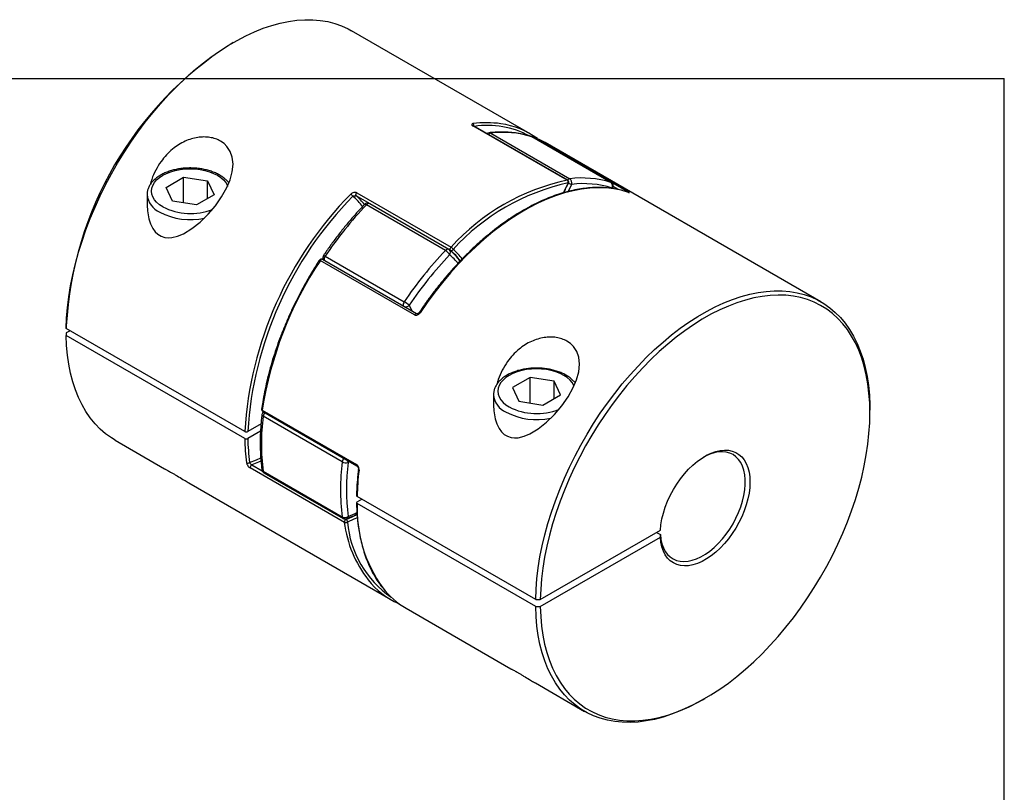
# Model space of a CAD drawing. Extents: x 0.3 to 10.6, y 0.2 to 8.5.
# Drawn here: x 6.1 to 10.6, y 4.9 to 8.5 of the extents above; entities that cross this region are included whole.
import ezdxf

# ---------------------------------------------------------------- set-up
doc = ezdxf.new("R2010")
doc.units = 0
doc.layers.get('0').update_dxf_attribs({"linetype": 'CONTINUOUS'})

msp = doc.modelspace()

# ---------------------------------------------------------------- linework, layer by layer
at = {"color": 7, "linetype": 'CONTINUOUS'}
for p, q in [((8.4575, 7.9388), (7.6399, 8.4108)), ((7.0984, 8.3571), (7.0878, 8.351)), ((0.3299, 8.1921), (10.6299, 8.1921)), ((10.6299, 0.3921), (10.6299, 8.1921)), ((8.6274, 7.7266), (8.1959, 7.9757)), ((8.6299, 7.7261), (8.1984, 7.9752)), ((8.2772, 7.942), (8.6391, 7.733)), ((8.8279, 7.7162), (8.466, 7.9251)), ((8.8291, 7.7156), (8.4672, 7.9245)), ((8.4736, 7.924), (8.4746, 7.9236)), ((8.4746, 7.9236), (8.9061, 7.6745)), ((9.7901, 7.1695), (8.5271, 7.8987)), ((6.7906, 7.6934), (6.8709, 7.7398)), ((6.8709, 7.7398), (6.9807, 7.7228)), ((6.8709, 7.6222), (6.8709, 7.7398)), ((6.9807, 7.7228), (7.0101, 7.6595)), ((6.9807, 7.6425), (6.9807, 7.7228)), ((6.82, 7.6301), (6.7906, 7.6934)), ((7.6642, 7.6687), (8.0957, 7.4196)), ((8.8367, 7.688), (8.8383, 7.6933)), ((6.7035, 7.6624), (6.7035, 7.6604)), ((6.7035, 7.6604), (6.7035, 7.5999)), ((6.9298, 7.6131), (6.82, 7.6301)), ((7.0101, 7.6595), (6.9298, 7.6131)), ((8.0701, 7.4046), (7.7082, 7.6135)), ((8.0852, 7.4097), (7.7233, 7.6186)), ((7.9284, 7.1101), (7.4969, 7.3592)), ((7.9378, 7.115), (7.5063, 7.3641)), ((7.5098, 7.3636), (7.5106, 7.3616)), ((7.5194, 7.3786), (7.8813, 7.1697)), ((6.3331, 7.0596), (6.3331, 7.0474)), ((7.1507, 6.5754), (6.3331, 7.0474)), ((6.3504, 7.0374), (6.3331, 7.0275)), ((6.3331, 7.0275), (6.3331, 7.0152)), ((7.1507, 6.5432), (6.3331, 7.0152)), ((8.4578, 6.8238), (8.3774, 6.7774)), ((8.5675, 6.8068), (8.4578, 6.8238)), ((8.4578, 6.7061), (8.4578, 6.8238)), ((8.3774, 6.7774), (8.4068, 6.714)), ((8.597, 6.7434), (8.5675, 6.8068)), ((8.5675, 6.7264), (8.5675, 6.8068)), ((8.2903, 6.7443), (8.2903, 6.6838)), ((8.5166, 6.697), (8.597, 6.7434)), ((8.4068, 6.714), (8.5166, 6.697)), ((7.2311, 6.674), (7.6626, 6.4249)), ((7.233, 6.6681), (7.6645, 6.419)), ((7.5969, 6.4365), (7.235, 6.6454)), ((10.0144, 6.6616), (10.0144, 6.6738)), ((7.2252, 6.6103), (7.1646, 6.5754)), ((7.2229, 6.5768), (7.1646, 6.5432)), ((6.5573, 6.5355), (6.7824, 6.4056)), ((7.6069, 6.1597), (7.1754, 6.4088)), ((7.235, 6.3937), (7.5969, 6.1847)), ((7.2389, 6.3869), (7.6008, 6.1779)), ((6.8952, 6.3404), (7.8203, 5.8064)), ((8.4833, 5.8061), (7.6657, 6.2781)), ((7.6657, 6.2539), (7.6866, 6.266)), ((8.4833, 5.7739), (7.6657, 6.2459)), ((8.5046, 5.8061), (9.0544, 6.1235)), ((8.5046, 5.7739), (9.0544, 6.0913)), ((9.0372, 6.1135), (9.0544, 6.1036)), ((9.0544, 6.0913), (9.0544, 6.1036)), ((8.4833, 5.8061), (8.5046, 5.8061)), ((8.4833, 5.7739), (8.5046, 5.7739)), ((7.8899, 5.7662), (8.3692, 5.4895)), ((8.482, 5.4244), (8.7075, 5.2942)), ((9.2489, 5.3479), (9.2595, 5.354))]:
    msp.add_line(p, q, dxfattribs=at)
at = {"color": 8, "linetype": 'CONTINUOUS'}
for p, q in [((8.4636, 7.9262), (8.466, 7.9251)), ((8.466, 7.9251), (8.4672, 7.9245)), ((8.8291, 7.7156), (8.8279, 7.7162)), ((8.6479, 7.7071), (8.6322, 7.6749)), ((8.8629, 7.6834), (8.8389, 7.6972)), ((7.7222, 7.6192), (7.6613, 7.6544)), ((8.0928, 7.4053), (8.0862, 7.4091)), ((7.9039, 7.154), (7.9156, 7.1278)), ((7.1834, 6.4227), (7.2311, 6.3952)), ((7.6305, 6.4386), (7.6246, 6.4341)), ((7.612, 6.1753), (7.6149, 6.1736))]:
    msp.add_line(p, q, dxfattribs=at)
at = {"color": 7, "linetype": 'CONTINUOUS'}
for points in [[(6.3331, 7.0474), (6.3349, 7.0948), (6.3388, 7.1432), (6.3448, 7.1925), (6.3528, 7.2426), (6.3629, 7.2934), (6.3751, 7.3446), (6.3892, 7.3962), (6.4053, 7.448), (6.4233, 7.4999), (6.4432, 7.5517), (6.4648, 7.6033), (6.4882, 7.6545), (6.5133, 7.7053), (6.54, 7.7553), (6.5683, 7.8047), (6.598, 7.8531), (6.6291, 7.9004), (6.6614, 7.9466), (6.695, 7.9915), (6.7297, 8.0349), (6.7654, 8.0768), (6.802, 8.117), (6.8395, 8.1555), (6.8776, 8.1921), (6.9164, 8.2267), (6.9557, 8.2592), (6.9953, 8.2895), (7.0353, 8.3177), (7.0754, 8.3434), (7.1156, 8.3668), (7.1557, 8.3877), (7.1957, 8.4061), (7.2354, 8.422), (7.2747, 8.4352), (7.3136, 8.4458), (7.3518, 8.4537), (7.3894, 8.4588), (7.4262, 8.4613), (7.462, 8.4611), (7.4969, 8.4581), (7.5306, 8.4524), (7.5632, 8.444), (7.5945, 8.433), (7.6244, 8.4193), (7.6399, 8.4108)], [(6.704, 7.613), (6.7047, 7.5867), (6.7108, 7.5502), (6.7184, 7.5268), (6.7291, 7.5054), (6.74, 7.4907), (6.7529, 7.4787), (6.7678, 7.4698), (6.784, 7.4644), (6.8, 7.4626), (6.8162, 7.4635), (6.843, 7.4699), (6.8695, 7.481), (6.9087, 7.5048), (6.9461, 7.5346), (6.9827, 7.5702), (7.0163, 7.6097), (7.045, 7.6504), (7.069, 7.6931), (7.0839, 7.7287), (7.0936, 7.7643), (7.0972, 7.7994), (7.0936, 7.8326), (7.0843, 7.8583), (7.0694, 7.8809), (7.0557, 7.8943), (7.0396, 7.9055), (7.0396, 7.9055)], [(8.5271, 7.8987), (8.506, 7.9099), (8.4746, 7.9236)], [(7.6613, 7.6544), (7.6604, 7.6554), (7.6598, 7.6569), (7.6597, 7.6588), (7.6599, 7.6608), (7.6605, 7.6629), (7.6615, 7.665), (7.6628, 7.667), (7.6642, 7.6687)], [(8.9085, 7.6706), (8.8756, 7.6803), (8.8414, 7.6871), (8.806, 7.6911), (8.7695, 7.6922), (8.7321, 7.6905), (8.6937, 7.6859), (8.6546, 7.6784), (8.6149, 7.6681), (8.5746, 7.6551), (8.5339, 7.6392), (8.493, 7.6207), (8.4518, 7.5995), (8.4106, 7.5757), (8.3694, 7.5494), (8.3284, 7.5206), (8.2877, 7.4895), (8.2475, 7.456), (8.2077, 7.4204), (8.1686, 7.3827), (8.1303, 7.3431), (8.0929, 7.3016), (8.0564, 7.2584), (8.021, 7.2135), (7.9868, 7.1672), (7.9539, 7.1195)], [(8.0928, 7.4053), (8.0919, 7.4063), (8.0913, 7.4078), (8.0912, 7.4097), (8.0914, 7.4117), (8.092, 7.4138), (8.093, 7.4159), (8.0943, 7.4179), (8.0957, 7.4196)], [(8.4833, 5.8061), (8.4851, 5.8535), (8.489, 5.9019), (8.495, 5.9512), (8.5031, 6.0013), (8.5132, 6.0521), (8.5253, 6.1033), (8.5394, 6.1549), (8.5555, 6.2067), (8.5735, 6.2586), (8.5934, 6.3104), (8.615, 6.362), (8.6385, 6.4132), (8.6635, 6.464), (8.6902, 6.514), (8.7185, 6.5634), (8.7482, 6.6118), (8.7793, 6.6591), (8.8116, 6.7053), (8.8452, 6.7502), (8.8799, 6.7936), (8.9156, 6.8355), (8.9523, 6.8757), (8.9897, 6.9142), (9.0278, 6.9508), (9.0666, 6.9854), (9.1059, 7.0179), (9.1455, 7.0483), (9.1855, 7.0764), (9.2256, 7.1021), (9.2658, 7.1255), (9.3059, 7.1464), (9.3459, 7.1649), (9.3856, 7.1807), (9.4249, 7.1939), (9.4638, 7.2045), (9.5021, 7.2124), (9.5396, 7.2175), (9.5764, 7.22), (9.6122, 7.2198), (9.6471, 7.2168), (9.6808, 7.2111), (9.7134, 7.2027), (9.7447, 7.1917), (9.7746, 7.178), (9.8031, 7.1617), (9.83, 7.1428), (9.8554, 7.1214), (9.879, 7.0976), (9.901, 7.0714), (9.9211, 7.0428), (9.9394, 7.0121), (9.9558, 6.9792), (9.9702, 6.9442), (9.9827, 6.9072), (9.9931, 6.8685), (10.0015, 6.8279), (10.0078, 6.7857), (10.012, 6.742), (10.0141, 6.6969), (10.0144, 6.6738)], [(8.5046, 5.7739), (8.5063, 5.7289), (8.5103, 5.6852), (8.5163, 5.643), (8.5243, 5.6025), (8.5345, 5.5637), (8.5467, 5.5268), (8.5608, 5.4919), (8.577, 5.4589), (8.595, 5.4282), (8.6149, 5.3997), (8.6366, 5.3734), (8.6601, 5.3496), (8.6852, 5.3283), (8.7119, 5.3094), (8.7402, 5.2931), (8.7699, 5.2794), (8.801, 5.2684), (8.8334, 5.2601), (8.867, 5.2544), (8.9016, 5.2515), (8.9373, 5.2513), (8.9739, 5.2539), (9.0113, 5.2591), (9.0494, 5.2671), (9.088, 5.2778), (9.1272, 5.2911), (9.1667, 5.307), (9.2064, 5.3255), (9.2464, 5.3466), (9.2863, 5.3701), (9.3262, 5.3959), (9.3659, 5.4242), (9.4053, 5.4546), (9.4443, 5.4872), (9.4828, 5.5219), (9.5206, 5.5586), (9.5577, 5.5971), (9.594, 5.6374), (9.6293, 5.6793), (9.6636, 5.7228), (9.6968, 5.7677), (9.7287, 5.8139), (9.7594, 5.8612), (9.7886, 5.9095), (9.8164, 5.9587), (9.8425, 6.0087), (9.8671, 6.0593), (9.8899, 6.1103), (9.911, 6.1617), (9.9303, 6.2132), (9.9477, 6.2648), (9.9631, 6.3163), (9.9766, 6.3675), (9.9881, 6.4183), (9.9975, 6.4686), (10.0049, 6.5182), (10.0101, 6.567), (10.0133, 6.6148), (10.0144, 6.6616), (10.0133, 6.7071), (10.0101, 6.7513), (10.0049, 6.794), (9.9975, 6.8351), (9.9881, 6.8745), (9.9766, 6.912), (9.9631, 6.9477), (9.9477, 6.9813), (9.9303, 7.0129), (9.911, 7.0422), (9.8899, 7.0692), (9.8671, 7.0939), (9.8425, 7.1161), (9.8164, 7.1358), (9.7886, 7.153), (9.7594, 7.1676), (9.7287, 7.1796), (9.6968, 7.1888), (9.6636, 7.1954), (9.6293, 7.1993), (9.594, 7.2004), (9.5577, 7.1988), (9.5206, 7.1945), (9.4828, 7.1875), (9.4443, 7.1777), (9.4053, 7.1654), (9.3659, 7.1503), (9.3262, 7.1327), (9.2863, 7.1126), (9.2464, 7.0899), (9.2064, 7.0648), (9.1667, 7.0374), (9.1272, 7.0077), (9.088, 6.9759), (9.0494, 6.9419), (9.0113, 6.9059), (8.9739, 6.868), (8.9373, 6.8283), (8.9016, 6.7869), (8.867, 6.744), (8.8334, 6.6996), (8.801, 6.6539), (8.7699, 6.6069), (8.7402, 6.5589), (8.7119, 6.51), (8.6852, 6.4603), (8.6601, 6.4099), (8.6366, 6.359), (8.6149, 6.3077), (8.595, 6.2562), (8.577, 6.2046), (8.5608, 6.1531), (8.5467, 6.1018), (8.5345, 6.0508), (8.5243, 6.0003), (8.5163, 5.9505), (8.5103, 5.9014), (8.5063, 5.8532), (8.5046, 5.8061)], [(6.5573, 6.5355), (6.54, 6.5461), (6.5133, 6.5654), (6.4882, 6.5871), (6.4648, 6.6113), (6.4432, 6.6379), (6.4233, 6.6668), (6.4053, 6.6979), (6.3892, 6.7311), (6.3751, 6.7664), (6.3629, 6.8036), (6.3528, 6.8427), (6.3448, 6.8835), (6.3388, 6.926), (6.3349, 6.9699), (6.3331, 7.0152)], [(8.2908, 6.6969), (8.2915, 6.6707), (8.2976, 6.6342), (8.3052, 6.6107), (8.3159, 6.5893), (8.3268, 6.5747), (8.3397, 6.5626), (8.3546, 6.5538), (8.3708, 6.5484), (8.3868, 6.5466), (8.4031, 6.5474), (8.4299, 6.5538), (8.4563, 6.565), (8.4955, 6.5888), (8.5329, 6.6186), (8.5695, 6.6542), (8.6031, 6.6936), (8.6318, 6.7343), (8.6558, 6.7771), (8.6707, 6.8126), (8.6804, 6.8483), (8.684, 6.8834), (8.6804, 6.9165), (8.6712, 6.9423), (8.6563, 6.9649), (8.6425, 6.9783), (8.6264, 6.9895), (8.6264, 6.9895)], [(9.0544, 6.1235), (9.0569, 6.1491), (9.0615, 6.1754), (9.0682, 6.2023), (9.0769, 6.2295), (9.0875, 6.2566), (9.0999, 6.2834), (9.114, 6.3096), (9.1297, 6.3349), (9.1466, 6.359), (9.1648, 6.3818), (9.1839, 6.4029), (9.2039, 6.4222), (9.2244, 6.4394), (9.2453, 6.4543), (9.2664, 6.4669), (9.2873, 6.477), (9.308, 6.4844), (9.3282, 6.489), (9.3476, 6.491), (9.3661, 6.4901), (9.3835, 6.4865), (9.3996, 6.4801), (9.4142, 6.4711), (9.4272, 6.4595), (9.4385, 6.4455), (9.4479, 6.4291), (9.4552, 6.4106), (9.4606, 6.3902), (9.4638, 6.368), (9.4649, 6.3444), (9.4638, 6.3195), (9.4606, 6.2936), (9.4552, 6.267), (9.4479, 6.24), (9.4385, 6.2128), (9.4272, 6.1858), (9.4142, 6.1592), (9.3996, 6.1333), (9.3835, 6.1083), (9.3661, 6.0846), (9.3476, 6.0624), (9.3282, 6.0419), (9.308, 6.0233), (9.2873, 6.0068), (9.2664, 5.9926), (9.2453, 5.9809), (9.2244, 5.9717), (9.2039, 5.9653), (9.1839, 5.9615), (9.1648, 5.9605), (9.1466, 5.9623), (9.1297, 5.9669), (9.114, 5.9741), (9.0999, 5.984), (9.0875, 5.9965), (9.0769, 6.0113), (9.0682, 6.0284), (9.0615, 6.0476), (9.0569, 6.0686), (9.0544, 6.0913)], [(9.0544, 6.1036), (9.0569, 6.0818), (9.0615, 6.0616), (9.0681, 6.0433), (9.0766, 6.027), (9.0871, 6.013), (9.0992, 6.0013), (9.113, 5.9921), (9.1283, 5.9855), (9.1448, 5.9815), (9.1625, 5.9803), (9.1811, 5.9818), (9.2005, 5.986), (9.2204, 5.9928), (9.2405, 6.0023), (9.2608, 6.0142), (9.281, 6.0285), (9.3007, 6.045), (9.32, 6.0635), (9.3384, 6.0838), (9.3559, 6.1058), (9.3723, 6.1291), (9.3872, 6.1535), (9.4007, 6.1787), (9.4126, 6.2046), (9.4227, 6.2307), (9.4309, 6.2568), (9.4371, 6.2827), (9.4413, 6.308), (9.4434, 6.3325), (9.4434, 6.3559), (9.4413, 6.378), (9.4371, 6.3985), (9.4309, 6.4172), (9.4227, 6.4338), (9.4126, 6.4483), (9.4007, 6.4605), (9.3872, 6.4702), (9.3723, 6.4773), (9.3559, 6.4817), (9.3384, 6.4834), (9.32, 6.4825), (9.3007, 6.4788), (9.281, 6.4724), (9.2608, 6.4634), (9.254, 6.4598)], [(9.2489, 5.3479), (9.2256, 5.3349), (9.1855, 5.3143), (9.1455, 5.2963), (9.1059, 5.2809), (9.0666, 5.2681), (9.0278, 5.2579), (8.9897, 5.2504), (8.9523, 5.2457), (8.9156, 5.2436), (8.8799, 5.2443), (8.8452, 5.2477), (8.8116, 5.2538), (8.7793, 5.2626), (8.7482, 5.274), (8.7185, 5.2881), (8.6902, 5.3048), (8.6635, 5.3241), (8.6385, 5.3459), (8.615, 5.3701), (8.5934, 5.3966), (8.5735, 5.4255), (8.5555, 5.4566), (8.5394, 5.4898), (8.5253, 5.5251), (8.5132, 5.5623), (8.5031, 5.6014), (8.495, 5.6422), (8.489, 5.6847), (8.4851, 5.7286), (8.4833, 5.7739)]]:
    msp.add_lwpolyline(points, dxfattribs=at)
at = {"color": 8, "linetype": 'CONTINUOUS'}
for points in [[(8.1959, 7.9757), (8.1974, 7.9756), (8.1984, 7.9752)], [(6.7751, 7.6041), (6.7598, 7.6142), (6.7469, 7.6253), (6.7367, 7.6373), (6.7292, 7.65), (6.7247, 7.6631), (6.7232, 7.6764), (6.7247, 7.6898), (6.7292, 7.7029), (6.7367, 7.7156), (6.7469, 7.7276), (6.7598, 7.7387), (6.7751, 7.7488), (6.7925, 7.7576), (6.8118, 7.765), (6.8326, 7.7709), (6.8545, 7.7752), (6.8772, 7.7778), (6.9004, 7.7787), (6.9235, 7.7778), (6.9462, 7.7752), (6.9682, 7.7709), (6.9889, 7.765), (7.0082, 7.7576), (7.0256, 7.7488), (7.0409, 7.7387), (7.0538, 7.7276), (7.064, 7.7156), (7.0715, 7.7029), (7.0729, 7.6997)], [(8.6105, 7.6689), (8.6132, 7.6748), (8.632, 7.7136)], [(8.6299, 7.7261), (8.6289, 7.7265), (8.6274, 7.7266)], [(8.8383, 7.6934), (8.8381, 7.6929), (8.8372, 7.6918), (8.8355, 7.691), (8.8332, 7.6905)], [(7.6992, 7.6152), (7.6999, 7.6157), (7.7014, 7.616), (7.7033, 7.6157), (7.7056, 7.6148), (7.7082, 7.6135)], [(7.5063, 7.3641), (7.5061, 7.3642), (7.5047, 7.3646), (7.5032, 7.3644), (7.5015, 7.3637), (7.4999, 7.3626), (7.4983, 7.361), (7.4969, 7.3592)], [(7.5098, 7.3636), (7.5107, 7.3619), (7.511, 7.3614)], [(7.9378, 7.115), (7.9376, 7.1151), (7.9362, 7.1155), (7.9347, 7.1153), (7.933, 7.1146), (7.9314, 7.1135), (7.9298, 7.1119), (7.9284, 7.1101)], [(8.6592, 6.7848), (8.6583, 6.7869), (8.6509, 6.7995), (8.6406, 6.8115), (8.6277, 6.8227), (8.6124, 6.8327), (8.595, 6.8415), (8.5758, 6.849), (8.555, 6.8549), (8.533, 6.8592), (8.5103, 6.8618), (8.4872, 6.8627), (8.464, 6.8618), (8.4413, 6.8592), (8.4194, 6.8549), (8.3986, 6.849), (8.3793, 6.8415), (8.3619, 6.8327), (8.3466, 6.8227), (8.3337, 6.8115), (8.3235, 6.7995), (8.316, 6.7869), (8.3115, 6.7737), (8.31, 6.7604), (8.3115, 6.7471), (8.316, 6.7339), (8.3235, 6.7213), (8.3337, 6.7093), (8.3466, 6.6981), (8.3619, 6.6881), (8.3619, 6.6881)], [(7.2311, 6.674), (7.2299, 6.6748), (7.229, 6.6757), (7.2284, 6.6767), (7.2282, 6.6776), (7.2282, 6.6779)], [(7.173, 6.4336), (7.205, 6.4468), (7.2237, 6.4556)], [(7.2249, 6.4407), (7.2143, 6.4358), (7.1834, 6.4227)], [(7.6742, 6.3986), (7.6729, 6.3994), (7.672, 6.4003), (7.6715, 6.4013), (7.6713, 6.4022), (7.6713, 6.4026)], [(7.6149, 6.1736), (7.6458, 6.1867), (7.6652, 6.196)], [(7.6666, 6.1811), (7.6511, 6.1738), (7.6207, 6.161)], [(7.6246, 6.1869), (7.6566, 6.2005), (7.6647, 6.2044)]]:
    msp.add_lwpolyline(points, dxfattribs=at)
at = {"color": 7, "linetype": 'CONTINUOUS'}
for centre, radius, start, end in [((7.9705, 6.9689), 1.6399, 122.5649, 176.8305), ((8.2711, 7.6153), 0.3733, 53.8804, 81.8622), ((8.272, 7.9241), 0.0197, 96.5651, 127.4668), ((8.3334, 7.5067), 0.4389, 72.4186, 97.3623), ((8.4574, 7.9075), 0.0197, 60.0027, 71.6873), ((8.4701, 7.9148), 0.00984, 69.1565, 105.0197), ((8.8378, 6.7482), 1.0007, 102.1334, 137.8612), ((8.845, 6.7362), 1.0004, 102.295, 137.6996), ((8.6206, 7.7169), 0.0118, 343.8128, 54.8499), ((8.625, 7.7176), 0.00984, 0, 60.0027), ((8.625, 7.7176), 0.00984, 333.2199, 0), ((8.6953, 7.2978), 0.4389, 72.4186, 97.3623), ((8.6257, 7.7141), 0.0233, 342.5716, 54.6913), ((8.8163, 7.7004), 0.0196, 329.8141, 53.6073), ((8.8193, 7.6986), 0.0197, 0, 60.0027), ((8.7031, 7.2798), 0.4309, 72.4186, 97.3623), ((8.8193, 7.6986), 0.0197, 344.6691, 0), ((8.8438, 6.4711), 1.6963, 135.3786, 176.4769), ((8.8424, 6.4719), 1.6809, 135.3793, 176.4705), ((7.6238, 7.6411), 0.025, 27.3784, 59.5232), ((8.9681, 6.4075), 1.7441, 136.2493, 146.1616), ((7.7134, 7.6016), 0.0197, 60.0027, 136.1092), ((9.33, 6.1985), 1.7441, 136.2493, 146.1616), ((8.0445, 7.3609), 0.0506, 27.8715, 59.5463), ((8.0753, 7.3926), 0.0197, 50.3377, 60.0027), ((8.0966, 7.4141), 0.00967, 246.4165, 331.1099), ((8.0835, 7.3989), 0.024, 25.9588, 59.453), ((8.917, 6.4141), 1.7058, 146.3532, 171.2354), ((7.5014, 7.3556), 0.00984, 60.0027, 146.9224), ((7.528, 7.371), 0.0197, 146.0533, 201.8562), ((9.3262, 6.2005), 1.7123, 136.2493, 146.1616), ((7.8008, 7.0302), 0.1611, 50.2299, 60.0097), ((7.238, 6.6766), 0.00984, 172.2493, 240.0027), ((8.2454, 6.5195), 1.0183, 172.8991, 187.1009), ((7.2487, 6.6511), 0.0197, 129.5663, 173.3711), ((8.046, 6.5556), 0.8954, 180.7887, 187.9032), ((8.0517, 6.5556), 0.8871, 180.7974, 187.9035), ((7.1651, 6.4445), 0.0135, 243.7228, 305.7979), ((7.1897, 6.4099), 0.0143, 115.9874, 184.154), ((8.6073, 6.3106), 1.0183, 172.8991, 187.1009), ((7.6134, 6.4672), 0.0349, 241.6317, 288.5845), ((8.6167, 6.3105), 0.9998, 172.8991, 187.1009), ((7.2487, 6.4039), 0.0197, 187.6449, 240.0027), ((8.8161, 6.2582), 1.1506, 172.9941, 179.0128), ((7.6089, 6.209), 0.0271, 243.6729, 305.4381), ((7.6106, 6.195), 0.0197, 240.0027, 291.124), ((7.6212, 6.1608), 0.0143, 115.9874, 184.154), ((7.6128, 6.1717), 0.0133, 243.867, 306.8323), ((7.6075, 6.1626), 0.0133, 353.3916, 56.1689), ((8.0065, 6.1285), 0.372, 218.5476, 246.1676), ((8.0787, 6.0911), 0.3758, 218.0122, 239.8309)]:
    msp.add_arc(centre, radius, start, end, dxfattribs=at)
at = {"color": 8, "linetype": 'CONTINUOUS'}
for centre, radius, start, end in [((8.257, 7.5202), 0.4694, 81.8024, 97.4838), ((8.1892, 7.9761), 0.0116, 349.4902, 54.8118), ((8.2619, 7.5675), 0.4097, 61.9139, 98.331), ((8.2806, 7.9241), 0.0182, 100.8012, 139.7588), ((8.271, 7.9317), 0.012, 58.9579, 96.0176), ((8.4731, 7.9185), 0.00531, 74.0384, 124.2409), ((8.6428, 7.7147), 0.0187, 101.3018, 139.2582), ((8.6334, 7.7155), 0.0024, 234.1793, 280.1781), ((8.7048, 7.8519), 0.1556, 242.8992, 248.5353), ((8.9047, 7.6686), 0.00605, 76.7052, 129.9593), ((6.8033, 7.6711), 0.1004, 186.1494, 245.1708), ((7.4838, 7.4513), 0.2585, 36.8391, 51.1374), ((7.4938, 7.4529), 0.262, 38.3162, 50.2613), ((6.9009, 7.852), 0.3058, 242.8087, 282.4059), ((6.9012, 7.8489), 0.2753, 242.7454, 291.6525), ((7.7191, 7.6063), 0.013, 71.3676, 146.2342), ((8.081, 7.3973), 0.013, 71.3676, 146.2342), ((8.0757, 7.3955), 0.0174, 321.3508, 45.3385), ((7.9236, 7.2021), 0.2644, 35.8332, 50.2227), ((7.9346, 7.2045), 0.2666, 37.2417, 50.2448), ((7.4913, 7.3519), 0.00922, 52.1483, 78.3872), ((7.5089, 7.3649), 0.0173, 52.6359, 80.7678), ((7.5399, 7.3631), 0.0257, 142.9192, 188.4087), ((7.9252, 7.188), 0.2561, 37.9145, 50.1589), ((7.9019, 7.1542), 0.0257, 142.9192, 188.4087), ((7.8861, 7.1717), 0.0251, 261.8893, 315.0896), ((7.9484, 7.1123), 0.00909, 52.9846, 79.6901), ((8.3853, 6.7517), 0.0953, 184.7852, 246.9406), ((8.488, 6.9346), 0.2769, 242.8962, 291.7757), ((7.2382, 6.6539), 0.00905, 183.1911, 248.8938), ((7.2362, 6.6724), 0.00533, 162.4514, 233.8619), ((7.2666, 6.6408), 0.032, 137.7342, 171.7677), ((8.4877, 6.9359), 0.3057, 242.8074, 282.1532), ((7.6282, 6.4321), 0.0316, 137.5239, 171.9779), ((7.5954, 6.4284), 0.0298, 11.0752, 32.6254), ((7.6677, 6.4233), 0.00533, 162.434, 233.9903), ((7.2397, 6.4032), 0.0106, 190.1745, 243.6698), ((7.2437, 6.3942), 0.00874, 183.3065, 236.7755), ((8.2839, 6.2222), 0.6186, 177.8054, 215.8795), ((7.6054, 6.1851), 0.00856, 182.693, 237.389), ((7.6127, 6.1873), 0.0118, 295.0603, 358.0532), ((8.1528, 6.2313), 0.5506, 187.4702, 217.4273), ((8.092, 6.2058), 0.4734, 185.4239, 235.1154)]:
    msp.add_arc(centre, radius, start, end, dxfattribs=at)
at = {"color": 7, "linetype": 'CONTINUOUS'}
for points, knots in [([(8.1959, 7.9856), (8.1924, 7.9851), (8.1902, 7.9839), (8.1901, 7.9802), (8.1921, 7.9778), (8.1959, 7.9757)], [0, 0, 0, 0, 0.5, 0.5, 1, 1, 1, 1]), ([(8.1985, 7.9752), (8.1984, 7.9753), (8.1976, 7.9757), (8.1969, 7.9763), (8.1964, 7.9767), (8.1965, 7.9766), (8.1965, 7.9766)], [0, 0, 0, 0, 0.041143, 0.553891, 0.974488, 1, 1, 1, 1]), ([(8.4636, 7.9262), (8.4581, 7.9279), (8.4424, 7.9329), (8.4156, 7.9392), (8.383, 7.9444), (8.3494, 7.947), (8.3149, 7.9473), (8.2882, 7.9456), (8.273, 7.944), (8.2698, 7.9436)], [0, 0, 0, 0, 0.092395, 0.263787, 0.435415, 0.60743, 0.779858, 0.952694, 1, 1, 1, 1]), ([(7.0396, 7.9055), (7.0321, 7.9093), (7.0171, 7.9168), (6.9912, 7.923), (6.9638, 7.925), (6.935, 7.9228), (6.906, 7.9161), (6.8764, 7.905), (6.8475, 7.8893), (6.8185, 7.8683), (6.7914, 7.8425), (6.7652, 7.8103), (6.7426, 7.7728), (6.7261, 7.7374), (6.7202, 7.7147), (6.7182, 7.7068)], [0, 0, 0, 0, 0.06781, 0.135628, 0.203339, 0.27107, 0.340697, 0.410356, 0.48638, 0.562447, 0.649559, 0.736724, 0.840498, 0.944324, 1, 1, 1, 1]), ([(7.0777, 7.714), (7.0743, 7.7181), (7.0674, 7.7264), (7.054, 7.7378), (7.0386, 7.7483), (7.0211, 7.7576), (7.002, 7.7656), (6.9815, 7.7721), (6.96, 7.777), (6.9377, 7.7805), (6.9149, 7.7823), (6.892, 7.7825), (6.8691, 7.7811), (6.8467, 7.7781), (6.8249, 7.7736), (6.8041, 7.7675), (6.7846, 7.7599), (6.7665, 7.7509), (6.7502, 7.7405), (6.736, 7.7288), (6.724, 7.716), (6.7145, 7.7023), (6.708, 7.6879), (6.7042, 7.6746), (6.704, 7.6662), (6.7038, 7.6628)], [0, 0, 0, 0, 0.041221, 0.084814, 0.12902, 0.173532, 0.218101, 0.262601, 0.307005, 0.351322, 0.395577, 0.439806, 0.484044, 0.528321, 0.572673, 0.617139, 0.661756, 0.706546, 0.751502, 0.79654, 0.841412, 0.885766, 0.929215, 0.971554, 1, 1, 1, 1]), ([(8.613, 7.6695), (8.616, 7.6761), (8.6226, 7.6908), (8.6298, 7.7053), (8.6338, 7.7132)], [0, 0, 0, 0, 0.452166, 1, 1, 1, 1]), ([(7.6642, 7.6687), (7.6604, 7.6709), (7.6551, 7.6714), (7.6449, 7.669), (7.64, 7.6663), (7.6364, 7.6626)], [0, 0, 0, 0, 0.5, 0.5, 1, 1, 1, 1]), ([(8.9073, 7.6711), (8.902, 7.6729), (8.8866, 7.678), (8.8602, 7.6845), (8.828, 7.6899), (8.7948, 7.6929), (8.7606, 7.6934), (8.7257, 7.6915), (8.69, 7.6871), (8.6537, 7.6803), (8.6169, 7.671), (8.5795, 7.6594), (8.5419, 7.6454), (8.5039, 7.629), (8.4658, 7.6104), (8.4276, 7.5895), (8.3894, 7.5665), (8.3513, 7.5413), (8.3135, 7.514), (8.2759, 7.4848), (8.2387, 7.4536), (8.202, 7.4206), (8.1659, 7.3858), (8.1304, 7.3493), (8.0957, 7.3112), (8.0618, 7.2717), (8.0288, 7.2307), (7.9968, 7.1885), (7.9707, 7.1518), (7.9554, 7.1291), (7.95, 7.1212)], [0, 0, 0, 0, 0.019547, 0.056244, 0.092967, 0.129733, 0.166545, 0.203401, 0.240299, 0.277232, 0.314193, 0.351177, 0.388177, 0.425187, 0.462204, 0.499224, 0.536245, 0.573263, 0.610279, 0.647291, 0.684299, 0.721303, 0.758303, 0.7953, 0.832292, 0.869282, 0.906269, 0.943253, 0.980236, 1, 1, 1, 1]), ([(8.9085, 7.6706), (8.9115, 7.6696), (8.913, 7.6693), (8.9122, 7.6707), (8.9099, 7.6723), (8.9061, 7.6745)], [0, 0, 0, 0, 0.5, 0.5, 1, 1, 1, 1]), ([(8.909, 7.6706), (8.909, 7.6706), (8.909, 7.6706), (8.9085, 7.6707), (8.9077, 7.671), (8.9073, 7.6712)], [0, 0, 0, 0, 0.144638, 0.577315, 1, 1, 1, 1]), ([(7.6459, 7.6526), (7.648, 7.654), (7.6506, 7.6551), (7.6562, 7.6559), (7.6592, 7.6555), (7.6613, 7.6544)], [0, 0, 0, 0, 0.5, 0.5, 1, 1, 1, 1]), ([(7.6992, 7.6152), (7.693, 7.6087), (7.6751, 7.5899), (7.646, 7.5575), (7.6122, 7.5176), (7.5794, 7.4764), (7.5482, 7.4346), (7.5259, 7.4029), (7.5141, 7.3854), (7.5117, 7.382)], [0, 0, 0, 0, 0.092336, 0.267534, 0.442715, 0.617871, 0.793005, 0.95891, 1, 1, 1, 1]), ([(8.1363, 7.3549), (8.1333, 7.3592), (8.125, 7.371), (8.1099, 7.3878), (8.0964, 7.4007), (8.0889, 7.4069), (8.0879, 7.4078)], [0, 0, 0, 0, 0.211146, 0.587604, 0.941105, 1, 1, 1, 1]), ([(7.4931, 7.361), (7.488, 7.353), (7.4732, 7.3301), (7.4497, 7.2914), (7.423, 7.2447), (7.3977, 7.1973), (7.3739, 7.1493), (7.3516, 7.1009), (7.3308, 7.0521), (7.3116, 7.003), (7.2941, 6.9539), (7.2783, 6.9048), (7.2642, 6.8558), (7.2519, 6.8071), (7.2415, 6.7587), (7.2336, 6.7157), (7.2298, 6.6889), (7.2282, 6.6779)], [0, 0, 0, 0, 0.03701, 0.107286, 0.177568, 0.24785, 0.318133, 0.388418, 0.458706, 0.528997, 0.599294, 0.669596, 0.739905, 0.810221, 0.880545, 0.950878, 1, 1, 1, 1]), ([(7.9284, 7.1101), (7.9323, 7.1079), (7.9372, 7.1078), (7.9466, 7.1115), (7.9509, 7.1151), (7.9539, 7.1195)], [0, 0, 0, 0, 0.5, 0.5, 1, 1, 1, 1]), ([(7.95, 7.1212), (7.95, 7.1211), (7.9492, 7.1199), (7.9471, 7.1177), (7.944, 7.1155), (7.9411, 7.1146), (7.9389, 7.1145), (7.9382, 7.1148), (7.9378, 7.115)], [0, 0, 0, 0, 0.014777, 0.233481, 0.447141, 0.623809, 0.806756, 1, 1, 1, 1]), ([(8.6264, 6.9895), (8.6189, 6.9932), (8.6039, 7.0007), (8.578, 7.0069), (8.5506, 7.009), (8.5219, 7.0067), (8.4928, 7), (8.4632, 6.9889), (8.4343, 6.9732), (8.4053, 6.9523), (8.3782, 6.9265), (8.352, 6.8943), (8.3295, 6.8568), (8.3129, 6.8213), (8.3071, 6.7987), (8.305, 6.7908)], [0, 0, 0, 0, 0.06781, 0.135628, 0.203339, 0.27107, 0.340697, 0.410356, 0.48638, 0.562447, 0.649559, 0.736724, 0.840498, 0.944324, 1, 1, 1, 1]), ([(8.6645, 6.798), (8.6612, 6.802), (8.6542, 6.8104), (8.6409, 6.8217), (8.6254, 6.8323), (8.6079, 6.8416), (8.5888, 6.8495), (8.5683, 6.856), (8.5468, 6.861), (8.5245, 6.8644), (8.5017, 6.8662), (8.4788, 6.8664), (8.4559, 6.8651), (8.4335, 6.8621), (8.4117, 6.8575), (8.391, 6.8514), (8.3714, 6.8438), (8.3534, 6.8348), (8.337, 6.8244), (8.3228, 6.8128), (8.3108, 6.8), (8.3014, 6.7862), (8.2947, 6.7718), (8.2908, 6.7575), (8.2906, 6.7481), (8.2904, 6.7436)], [0, 0, 0, 0, 0.040853, 0.084058, 0.12787, 0.171986, 0.216158, 0.260261, 0.304269, 0.348191, 0.392052, 0.435887, 0.479731, 0.523613, 0.56757, 0.61164, 0.655859, 0.70025, 0.744805, 0.789442, 0.833914, 0.877873, 0.920934, 0.962897, 1, 1, 1, 1]), ([(7.2292, 6.6533), (7.2283, 6.6451), (7.2257, 6.6214), (7.2228, 6.5826), (7.2212, 6.5374), (7.2215, 6.4933), (7.2237, 6.4511), (7.2267, 6.4206), (7.2288, 6.4045), (7.2292, 6.4013)], [0, 0, 0, 0, 0.092235, 0.267318, 0.442456, 0.617633, 0.792838, 0.958755, 1, 1, 1, 1]), ([(7.1507, 6.5754), (7.1526, 6.5743), (7.1551, 6.5737), (7.1602, 6.5737), (7.1628, 6.5743), (7.1646, 6.5754)], [0, 0, 0, 0, 0.5, 0.5, 1, 1, 1, 1]), ([(7.1507, 6.5432), (7.1526, 6.5422), (7.1551, 6.5416), (7.1602, 6.5416), (7.1628, 6.5422), (7.1646, 6.5432)], [0, 0, 0, 0, 0.5, 0.5, 1, 1, 1, 1]), ([(6.7824, 6.4056), (6.7829, 6.4053), (6.7839, 6.4048), (6.7887, 6.4024), (6.7964, 6.3983), (6.8065, 6.3927), (6.8149, 6.3879), (6.8168, 6.3868)], [0, 0, 0, 0, 0.2459089, 0.4275613, 0.6136071, 0.9133703, 1, 1, 1, 1]), ([(7.1591, 6.4324), (7.1597, 6.4284), (7.1617, 6.4237), (7.1676, 6.415), (7.1716, 6.411), (7.1754, 6.4088)], [0, 0, 0, 0, 0.5, 0.5, 1, 1, 1, 1]), ([(7.1834, 6.4227), (7.1814, 6.4239), (7.179, 6.4259), (7.1753, 6.4299), (7.1738, 6.4319), (7.173, 6.4336)], [0, 0, 0, 0, 0.5, 0.5, 1, 1, 1, 1]), ([(7.6742, 6.3986), (7.6747, 6.4032), (7.6739, 6.4087), (7.6698, 6.4184), (7.6664, 6.4227), (7.6626, 6.4249)], [0, 0, 0, 0, 0.5, 0.5, 1, 1, 1, 1]), ([(7.6645, 6.419), (7.6646, 6.4189), (7.6649, 6.4188), (7.666, 6.4179), (7.6677, 6.416), (7.6694, 6.4132), (7.6707, 6.4096), (7.6715, 6.4057), (7.6713, 6.4036), (7.6712, 6.4026)], [0, 0, 0, 0, 0.009913, 0.145411, 0.283514, 0.437896, 0.615629, 0.812297, 1, 1, 1, 1]), ([(6.8168, 6.3868), (6.8206, 6.3846), (6.8283, 6.3801), (6.8453, 6.37), (6.8654, 6.358), (6.8836, 6.3471), (6.8925, 6.342), (6.8952, 6.3405)], [0, 0, 0, 0, 0.1617799, 0.3295227, 0.655619, 0.8953239, 1, 1, 1, 1]), ([(7.6713, 6.4025), (7.6703, 6.3943), (7.6676, 6.3706), (7.6646, 6.3327), (7.6632, 6.3007), (7.6629, 6.284), (7.6628, 6.2814)], [0, 0, 0, 0, 0.1986245, 0.5758983, 0.933379, 1, 1, 1, 1]), ([(7.6629, 6.2821), (7.6629, 6.2821), (7.6627, 6.2814), (7.6634, 6.28), (7.6646, 6.2788), (7.6655, 6.2782), (7.6657, 6.2781)], [0, 0, 0, 0, 0.043262, 0.467793, 0.892255, 1, 1, 1, 1]), ([(7.6657, 6.2539), (7.6639, 6.2529), (7.6629, 6.2514), (7.6629, 6.2484), (7.6639, 6.247), (7.6657, 6.2459)], [0, 0, 0, 0, 0.5, 0.5, 1, 1, 1, 1]), ([(7.6629, 6.2499), (7.663, 6.2443), (7.6634, 6.2242), (7.6654, 6.1903), (7.6696, 6.1489), (7.6758, 6.1088), (7.6838, 6.0702), (7.6938, 6.0331), (7.7055, 5.9977), (7.7191, 5.964), (7.7344, 5.9322), (7.7516, 5.9024), (7.7671, 5.8787), (7.7775, 5.8659), (7.781, 5.8615)], [0, 0, 0, 0, 0.0352663, 0.1271618, 0.2190701, 0.3109749, 0.4028681, 0.4947395, 0.5865763, 0.6783634, 0.7700839, 0.8617204, 0.9532569, 1, 1, 1, 1]), ([(7.6177, 6.1766), (7.6232, 6.1788), (7.639, 6.185), (7.6549, 6.1926), (7.6653, 6.1976)], [0, 0, 0, 0, 0.348752, 1, 1, 1, 1]), ([(8.3692, 5.4895), (8.3698, 5.4892), (8.3707, 5.4887), (8.3755, 5.4863), (8.3832, 5.4822), (8.3933, 5.4767), (8.4018, 5.4718), (8.4037, 5.4707)], [0, 0, 0, 0, 0.245909, 0.427561, 0.613607, 0.91337, 1, 1, 1, 1]), ([(8.4037, 5.4707), (8.4074, 5.4685), (8.4151, 5.4641), (8.4321, 5.454), (8.4522, 5.4419), (8.4704, 5.4311), (8.4793, 5.426), (8.4821, 5.4244)], [0, 0, 0, 0, 0.16178, 0.329523, 0.655619, 0.895324, 1, 1, 1, 1])]:
    msp.add_open_spline(points, degree=3, knots=knots, dxfattribs=at)

doc.saveas('drawing.dxf')
